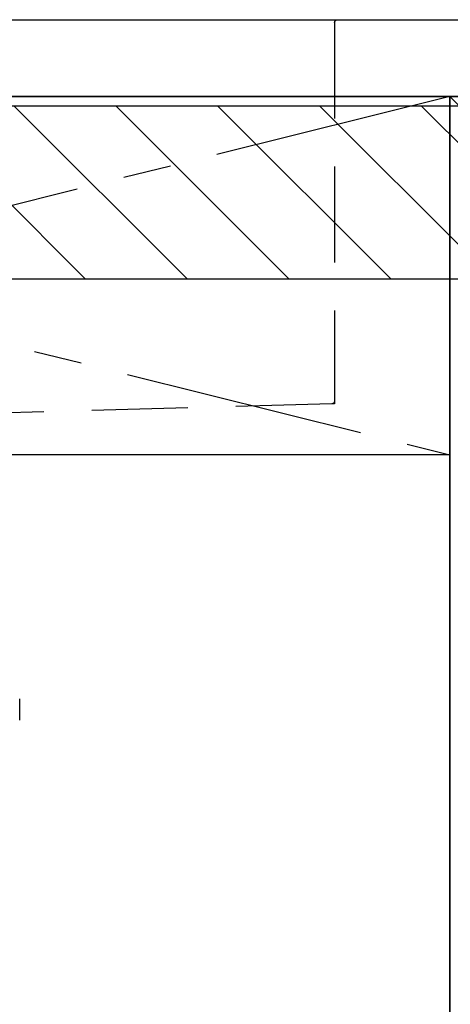
# Model space of a CAD drawing. Extents: x 0 to 26473, y -11045 to -2175.
# Drawn here: x 16033 to 16258, y -8609 to -8096 of the extents above; entities that cross this region are included whole.
import ezdxf

# ---------------------------------------------------------------- set-up
doc = ezdxf.new("R2010")
doc.units = 0
doc.header["$LTSCALE"] = 50
doc.header["$MEASUREMENT"] = 0
for name, pattern in [('CENTER', [2, 1.25, -0.25, 0.25, -0.25]), ('DASHED', [0.75, 0.5, -0.25]), ('HIDDEN', [0.375, 0.25, -0.125])]:
    doc.linetypes.add(name, pattern=pattern)
doc.layers.get('DEFPOINTS').update_dxf_attribs({"color": 146, "linetype": 'CONTINUOUS'})
for name, color, linetype in [('120-キャビネット（外）', 7, 'CONTINUOUS'), ('122-扉', 6, 'CONTINUOUS'), ('123-扉向き', 231, 'CENTER'), ('126-甲板', 2, 'CONTINUOUS'), ('150-機器', 8, 'CONTINUOUS'), ('166-寸法B', 11, 'CONTINUOUS'), ('180-補助', 161, 'CONTINUOUS')]:
    doc.layers.add(name, color=color, linetype=linetype)

# ---------------------------------------------------------------- blocks, each defined once
blk = doc.blocks.new('F402_S')
at = {"layer": '150-機器', "color": 13, "linetype": 'DASHED', "ltscale": 0.5}
blk.add_line((-135.96, -364.84), (-135.96, -353.77), dxfattribs=at)
blk = doc.blocks.new('KHB600HL_S')
at = {"layer": '150-機器', "color": 161, "linetype": 'HIDDEN', "ltscale": 4}
for p, q in [((-301.5, 0), (-318, 0)), ((301.5, 0), (-301.5, 0)), ((-300, -1.5), (-300, -198.55)), ((-300, -198.55), (-300, -200)), ((-300, -200), (-298.55, -200.05)), ((-298.55, -200.05), (58.05, -209.95))]:
    blk.add_line(p, q, dxfattribs=at)
for centre, start, end in [((-301.5, -1.5), 0, 90), ((-298.5, -198.55), 180, 268.0585)]:
    blk.add_arc(centre, 1.5, start, end, dxfattribs=at)

msp = doc.modelspace()

# ---------------------------------------------------------------- hatches: boundary and pattern name
at = {"layer": '180-補助'}
h = msp.add_hatch(dxfattribs=at)
h.set_pattern_fill('ANSI31', color=13, scale=300, style=0)
h.set_pattern_definition([(135, (259968.624, 6456.63), (26.5165043, 26.5165043), [])])
h.paths.add_polyline_path([(17776.49, -8141.27), (15488.49, -8141.27), (15488.49, -8231.27), (17776.49, -8231.27)])

# ---------------------------------------------------------------- linework, layer by layer
at = {"layer": '120-キャビネット（外）', "color": 6}
for p, q in [((16257.49, -8136.27), (16707.49, -8136.27)), ((16257.49, -8956.27), (16257.49, -8136.27))]:
    msp.add_line(p, q, dxfattribs=at)
msp.add_lwpolyline([(15507.49, -8136.27), (16257.49, -8136.27), (16257.49, -8856.27), (15507.49, -8856.27)], close=True, dxfattribs=at)
at = {"layer": '122-扉'}
msp.add_line((16257.49, -8322.97), (15507.49, -8322.97), dxfattribs=at)
at = {"layer": '123-扉向き', "ltscale": 2}
for p, q in [((15507.49, -8135.97), (16257.49, -8322.97)), ((16257.49, -8136.27), (15507.49, -8322.97))]:
    msp.add_line(p, q, dxfattribs=at)
at = {"layer": '126-甲板'}
msp.add_lwpolyline([(15485.49, -8096.27), (17773.49, -8096.27), (17773.49, -8136.27), (15485.49, -8136.27)], close=True, dxfattribs=at)
at = {"layer": '180-補助', "color": 13}
msp.add_lwpolyline([(17776.49, -8141.27), (15488.49, -8141.27), (15488.49, -8231.27), (17776.49, -8231.27)], close=True, dxfattribs=at)
at = {"layer": 'DEFPOINTS'}
msp.add_line((16257.49, -8136.27), (16707.49, -8591.27), dxfattribs=at)

# ---------------------------------------------------------------- block references
at = {"layer": '150-機器', "xscale": -1}
msp.add_blockref('F402_S', (15897.49, -8096.27), dxfattribs=at)
at = {"layer": '166-寸法B', "xscale": -1}
msp.add_blockref('KHB600HL_S', (15897.49, -8096.27), dxfattribs=at)

doc.saveas('drawing.dxf')
